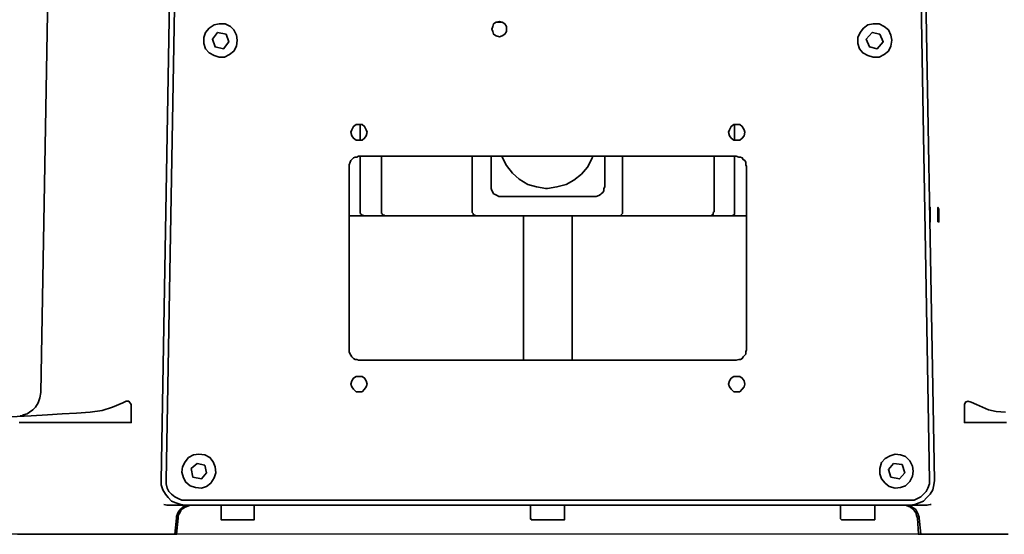
# Model space of a CAD drawing. Units: inches. Extents: x 2 to 10153, y 7943 to 11327.
# Drawn here: x 9340 to 9596, y 8800 to 8934 of the extents above; entities that cross this region are included whole.
import ezdxf

# ---------------------------------------------------------------- set-up
doc = ezdxf.new("R2010")
doc.units = ezdxf.units.IN
doc.header["$MEASUREMENT"] = 0
doc.layers.add('PDF_Geomertry', color=7, linetype='Continuous')

msp = doc.modelspace()

# ---------------------------------------------------------------- linework, layer by layer
at = {"layer": 'PDF_Geomertry', "lineweight": 35}
for points in [[(9382.268, 9134.434), (9376.713, 8814.338), (9376.713, 8813.227), (9377.157, 8811.894), (9377.824, 8810.784), (9378.49, 8809.895), (9379.379, 8809.007), (9380.49, 8808.562), (9381.823, 8808.118), (9382.934, 8807.896), (9571.357, 8807.896), (9572.69, 8808.118), (9573.801, 8808.562), (9574.912, 8809.007), (9575.801, 8809.895), (9576.69, 8810.784), (9577.356, 8811.894), (9577.578, 8813.227), (9577.801, 8814.338), (9572.024, 9134.434)], [(9383.601, 9134.212), (9378.046, 8814.338), (9378.046, 8813.449), (9378.268, 8812.339), (9378.713, 8811.45), (9379.379, 8810.784), (9380.268, 8810.117), (9381.157, 8809.673), (9382.046, 8809.229), (9382.934, 8809.229), (9571.357, 8809.229), (9572.468, 8809.229), (9573.357, 8809.673), (9574.246, 8810.117), (9574.912, 8810.784), (9575.579, 8811.45), (9576.023, 8812.339), (9576.467, 8813.449), (9576.467, 8814.338), (9570.913, 9134.212)], [(9349.16, 9043.581), (9348.716, 9033.807), (9348.716, 9030.919), (9347.827, 8975.386), (9345.383, 8837.218), (9345.161, 8835.885), (9344.717, 8834.552), (9344.05, 8833.441), (9343.383, 8832.775), (9342.495, 8832.109), (9341.828, 8831.664), (9340.939, 8831.442), (9340.495, 8831.22), (9340.05, 8831.22)], [(9387.823, 8929.626), (9388.267, 8930.959), (9389.156, 8932.069), (9390.489, 8932.958), (9391.822, 8933.18), (9393.378, 8933.18), (9394.711, 8932.513), (9395.6, 8931.625), (9396.266, 8930.292), (9396.488, 8928.959), (9396.266, 8927.404), (9395.6, 8926.072), (9394.489, 8925.183), (9393.155, 8924.517), (9391.822, 8924.517), (9390.489, 8924.961), (9389.156, 8925.627), (9388.267, 8926.738), (9387.823, 8928.071), (9387.823, 8929.626)], [(9462.703, 8931.847), (9462.703, 8931.847), (9462.925, 8932.513), (9463.147, 8933.18), (9463.814, 8933.624), (9464.703, 8933.624), (9465.369, 8933.624), (9466.036, 8933.18), (9466.48, 8932.513), (9466.48, 8931.847), (9466.48, 8932.513), (9466.036, 8933.18), (9465.369, 8933.624), (9464.703, 8933.846), (9463.814, 8933.624), (9463.147, 8933.18), (9462.925, 8932.513), (9462.703, 8931.847), (9462.925, 8931.181), (9463.147, 8930.514), (9463.814, 8930.07), (9464.703, 8929.848), (9465.369, 8930.07), (9466.036, 8930.514), (9466.48, 8931.181), (9466.48, 8931.847)], [(9557.803, 8929.626), (9558.47, 8930.959), (9559.358, 8932.069), (9560.469, 8932.958), (9561.802, 8933.18), (9563.358, 8933.18), (9564.691, 8932.513), (9565.802, 8931.625), (9566.469, 8930.292), (9566.691, 8928.959), (9566.469, 8927.404), (9565.802, 8926.072), (9564.691, 8925.183), (9563.358, 8924.517), (9561.802, 8924.517), (9560.469, 8924.961), (9559.136, 8925.627), (9558.247, 8926.738), (9557.803, 8928.071), (9557.803, 8929.626)], [(9430.262, 8904.969), (9430.04, 8905.635), (9429.596, 8906.524), (9428.929, 8906.968), (9428.04, 8906.968), (9427.374, 8906.968), (9426.707, 8906.524), (9426.263, 8905.635), (9426.041, 8904.969), (9426.263, 8904.08), (9426.707, 8903.414), (9427.374, 8902.97), (9428.04, 8902.97), (9428.929, 8902.97), (9429.596, 8903.414), (9430.04, 8904.08), (9430.262, 8904.969)], [(9428.485, 8906.968), (9428.485, 8902.97)], [(9528.473, 8904.969), (9528.251, 8905.635), (9527.806, 8906.524), (9527.14, 8906.968), (9526.251, 8906.968), (9525.584, 8906.968), (9524.918, 8906.524), (9524.474, 8905.635), (9524.251, 8904.969), (9524.474, 8904.08), (9524.918, 8903.414), (9525.584, 8902.97), (9526.251, 8902.97), (9527.14, 8902.97), (9527.806, 8903.414), (9528.251, 8904.08), (9528.473, 8904.969)], [(9525.807, 8902.97), (9525.807, 8906.968)], [(9428.485, 8898.749), (9428.485, 8884.31), (9428.485, 8884.088), (9428.485, 8883.866), (9428.707, 8883.644), (9428.929, 8883.422), (9429.151, 8883.422), (9429.373, 8883.2), (9429.596, 8883.2), (9429.818, 8883.2), (9429.818, 8883.2), (9430.04, 8883.2), (9430.262, 8883.2), (9430.484, 8883.2), (9430.707, 8883.2), (9435.373, 8883.2)], [(9434.039, 8898.749), (9434.039, 8884.31), (9434.039, 8884.088), (9434.039, 8883.866), (9434.262, 8883.644), (9434.484, 8883.422), (9434.706, 8883.422), (9434.706, 8883.2), (9435.15, 8883.2), (9435.373, 8883.2), (9435.595, 8883.2), (9435.817, 8883.2), (9436.039, 8883.2), (9436.261, 8883.2), (9436.484, 8883.2), (9436.706, 8883.2), (9436.928, 8883.2), (9443.372, 8883.2), (9443.594, 8883.2), (9444.038, 8883.2), (9444.261, 8883.2), (9444.705, 8883.2), (9444.927, 8883.2), (9445.149, 8883.2), (9445.594, 8883.2), (9445.816, 8883.2), (9447.149, 8883.2), (9448.26, 8883.2), (9449.593, 8883.2), (9451.149, 8883.2), (9452.482, 8883.2), (9453.815, 8883.2), (9455.37, 8883.2), (9456.704, 8883.2), (9457.148, 8883.2), (9457.592, 8883.2), (9458.037, 8883.2), (9458.259, 8883.2), (9458.703, 8883.2), (9458.926, 8883.2), (9458.926, 8883.2), (9459.148, 8883.2), (9459.37, 8883.2), (9459.592, 8883.2), (9459.814, 8883.2), (9460.037, 8883.2), (9460.259, 8883.2), (9494.255, 8883.2), (9494.477, 8883.2), (9494.699, 8883.2), (9494.921, 8883.2), (9495.144, 8883.2), (9495.366, 8883.2), (9495.81, 8883.2), (9496.032, 8883.2), (9496.255, 8883.422), (9496.477, 8883.644), (9496.699, 8883.866), (9496.699, 8884.088), (9496.699, 8884.31), (9496.699, 8898.749)], [(9458.926, 8883.2), (9458.703, 8883.2), (9458.481, 8883.2), (9458.259, 8883.422), (9458.037, 8883.422), (9457.815, 8883.644), (9457.815, 8883.866), (9457.592, 8884.088), (9457.592, 8884.31), (9457.592, 8898.749)], [(9492.033, 8898.749), (9492.033, 8890.752), (9491.811, 8890.308), (9491.811, 8889.864), (9491.588, 8889.419), (9491.144, 8888.975), (9490.922, 8888.753), (9490.477, 8888.531), (9489.811, 8888.309), (9489.367, 8888.309), (9464.925, 8888.309), (9464.48, 8888.309), (9464.036, 8888.531), (9463.592, 8888.753), (9463.147, 8888.975), (9462.925, 8889.419), (9462.703, 8889.864), (9462.481, 8890.308), (9462.481, 8890.752), (9462.481, 8898.749)], [(9488.922, 8898.749), (9488.7, 8898.083), (9487.589, 8895.861), (9486.034, 8894.084), (9484.034, 8892.529), (9482.034, 8891.419), (9479.59, 8890.752), (9477.146, 8890.308), (9477.146, 8890.308), (9476.923, 8890.308), (9476.701, 8890.308), (9474.257, 8890.752), (9472.035, 8891.419), (9469.813, 8892.751), (9468.036, 8894.306), (9466.48, 8896.306), (9465.369, 8898.527), (9465.369, 8898.749)], [(9495.366, 8883.2), (9495.588, 8883.2), (9495.81, 8883.2), (9496.032, 8883.2), (9496.477, 8883.2), (9496.699, 8883.2), (9497.143, 8883.2), (9497.588, 8883.2), (9499.143, 8883.2), (9500.476, 8883.2), (9502.032, 8883.2), (9503.365, 8883.2), (9504.698, 8883.2), (9506.031, 8883.2), (9507.364, 8883.2), (9508.698, 8883.2), (9508.92, 8883.2), (9509.142, 8883.2), (9509.364, 8883.2), (9509.809, 8883.2), (9510.031, 8883.2), (9510.475, 8883.2), (9510.697, 8883.2), (9511.142, 8883.2), (9517.585, 8883.2), (9517.808, 8883.2), (9518.03, 8883.2), (9518.252, 8883.2), (9518.474, 8883.2), (9518.696, 8883.2), (9518.919, 8883.2), (9519.141, 8883.2), (9519.363, 8883.2), (9519.585, 8883.2), (9519.807, 8883.422), (9520.03, 8883.422), (9520.252, 8883.644), (9520.252, 8883.866), (9520.252, 8884.088), (9520.474, 8884.31), (9520.474, 8898.749)], [(9519.141, 8883.2), (9523.585, 8883.2), (9523.807, 8883.2), (9524.029, 8883.2), (9524.251, 8883.2), (9524.474, 8883.2), (9524.696, 8883.2), (9524.918, 8883.2), (9525.14, 8883.2), (9525.362, 8883.422), (9525.584, 8883.422), (9525.807, 8883.644), (9525.807, 8883.866), (9525.807, 8884.088), (9525.807, 8884.31), (9525.807, 8898.749)], [(9426.263, 8883.2), (9425.596, 8883.2), (9425.596, 8883.2), (9425.818, 8883.2), (9426.263, 8883.2), (9426.263, 8883.2), (9426.485, 8883.2), (9426.707, 8883.2), (9429.818, 8883.2)], [(9470.924, 8845.659), (9470.924, 8883.2)], [(9483.589, 8883.2), (9483.589, 8868.317), (9483.589, 8845.659)], [(9524.696, 8883.2), (9527.584, 8883.2), (9527.584, 8883.2), (9527.806, 8883.2), (9528.029, 8883.2), (9528.251, 8883.2), (9528.473, 8883.2), (9528.695, 8883.2), (9528.917, 8883.2), (9528.251, 8883.2)], [(9430.262, 8839.439), (9430.04, 8840.328), (9429.596, 8840.994), (9428.929, 8841.438), (9428.04, 8841.438), (9427.374, 8841.438), (9426.707, 8840.994), (9426.263, 8840.328), (9426.041, 8839.439), (9426.263, 8838.773), (9426.707, 8838.106), (9427.374, 8837.44), (9428.04, 8837.44), (9428.929, 8837.44), (9429.596, 8838.106), (9430.04, 8838.773), (9430.262, 8839.439)], [(9528.473, 8839.439), (9528.251, 8840.328), (9527.806, 8840.994), (9527.14, 8841.438), (9526.251, 8841.438), (9525.584, 8841.438), (9524.918, 8840.994), (9524.474, 8840.328), (9524.251, 8839.439), (9524.474, 8838.773), (9524.918, 8838.106), (9525.584, 8837.44), (9526.251, 8837.44), (9527.14, 8837.44), (9527.806, 8838.106), (9528.251, 8838.773), (9528.473, 8839.439)], [(9333.829, 8830.776), (9342.939, 8831.22), (9347.161, 8831.442), (9350.938, 8831.664), (9354.715, 8831.887), (9358.271, 8832.109), (9361.381, 8832.553), (9364.048, 8833.441), (9366.714, 8834.552), (9367.603, 8834.996), (9368.269, 8834.996), (9368.936, 8834.108), (9368.936, 8833.219), (9368.936, 8832.775), (9368.936, 8832.331), (9368.936, 8832.109), (9368.936, 8831.887), (9368.936, 8829.443), (9368.714, 8829.443), (9357.826, 8829.443), (9353.16, 8829.443), (9348.716, 8829.443), (9344.272, 8829.443), (9339.828, 8829.443)], [(9596.465, 8829.443), (9585.8, 8829.443), (9585.578, 8829.443), (9585.578, 8831.887), (9585.578, 8832.109), (9585.578, 8832.331), (9585.578, 8832.775), (9585.578, 8832.997), (9585.578, 8833.219), (9585.578, 8833.219), (9585.578, 8834.108), (9585.8, 8834.774), (9586.466, 8834.996), (9587.355, 8834.774), (9588.688, 8834.108), (9591.799, 8832.775), (9593.799, 8832.331), (9596.243, 8832.109)], [(9382.268, 8817.892), (9382.934, 8819.225), (9383.823, 8820.335), (9385.156, 8821.002), (9386.489, 8821.224), (9388.045, 8821.002), (9389.378, 8820.335), (9390.267, 8819.225), (9390.711, 8817.892), (9390.933, 8816.337), (9390.489, 8815.004), (9389.6, 8813.672), (9388.489, 8812.783), (9387.156, 8812.339), (9385.601, 8812.561), (9384.267, 8813.005), (9383.157, 8813.894), (9382.49, 8815.004), (9382.046, 8816.559), (9382.268, 8817.892)], [(9563.58, 8817.448), (9564.024, 8819.003), (9564.913, 8820.113), (9566.247, 8820.78), (9567.58, 8821.224), (9568.913, 8821.002), (9570.246, 8820.558), (9571.357, 8819.447), (9572.024, 8818.114), (9572.246, 8816.781), (9572.024, 8815.449), (9571.357, 8814.116), (9570.246, 8813.005), (9568.913, 8812.561), (9567.58, 8812.339), (9566.024, 8812.783), (9564.913, 8813.672), (9564.024, 8814.782), (9563.58, 8816.115), (9563.58, 8817.448)], [(9339.384, 8800.343), (9343.828, 8800.343), (9348.272, 8800.343), (9352.716, 8800.343), (9357.382, 8800.343), (9376.491, 8800.343), (9377.157, 8800.343), (9377.824, 8800.343), (9378.49, 8800.343), (9378.935, 8800.343), (9379.379, 8800.343), (9379.824, 8800.343), (9380.046, 8800.343), (9380.268, 8800.343), (9380.268, 8800.343), (9380.712, 8804.564), (9380.712, 8805.008), (9381.157, 8806.119), (9381.823, 8807.008), (9382.268, 8807.452), (9382.934, 8807.674), (9383.601, 8807.896), (9384.267, 8807.896)], [(9377.379, 8808.118), (9378.268, 8807.896), (9378.49, 8807.896), (9380.712, 8807.896), (9382.046, 8807.896), (9382.712, 8807.896), (9382.934, 8807.896)], [(9380.268, 8800.343), (9380.712, 8800.343), (9381.157, 8804.564), (9381.157, 8805.231), (9381.601, 8805.897), (9381.823, 8806.563), (9382.268, 8807.008), (9382.934, 8807.452), (9383.601, 8807.674), (9384.267, 8807.896), (9384.934, 8807.896)], [(9392.267, 8807.896), (9392.267, 8804.342), (9392.267, 8804.342), (9392.267, 8804.12), (9392.711, 8804.12), (9393.6, 8804.12), (9394.933, 8804.12), (9396.266, 8804.12), (9397.599, 8804.12), (9398.932, 8804.12), (9400.043, 8804.12), (9400.71, 8804.12), (9400.932, 8804.12), (9400.932, 8804.12), (9400.932, 8804.342), (9400.932, 8807.896)], [(9472.702, 8807.896), (9472.702, 8804.342), (9472.702, 8804.342), (9472.924, 8804.342), (9472.924, 8804.12), (9473.368, 8804.12), (9474.257, 8804.12), (9475.368, 8804.12), (9476.701, 8804.12), (9478.257, 8804.12), (9479.59, 8804.12), (9480.479, 8804.12), (9481.145, 8804.12), (9481.59, 8804.12), (9481.59, 8804.12), (9481.59, 8804.12), (9481.59, 8804.342), (9481.59, 8807.896)], [(9553.359, 8807.896), (9553.359, 8804.342), (9553.359, 8804.342), (9553.581, 8804.12), (9554.026, 8804.12), (9554.914, 8804.12), (9556.025, 8804.12), (9557.581, 8804.12), (9558.914, 8804.12), (9560.247, 8804.12), (9561.136, 8804.12), (9561.802, 8804.12), (9562.025, 8804.12), (9562.025, 8804.12), (9562.247, 8804.12), (9562.247, 8804.342), (9562.247, 8807.896)], [(9569.579, 8807.896), (9570.246, 8807.896), (9570.913, 8807.674), (9571.579, 8807.452), (9572.024, 8807.008), (9572.468, 8806.563), (9572.912, 8805.897), (9573.135, 8805.231), (9573.357, 8804.564), (9573.579, 8800.343), (9573.801, 8800.343), (9574.246, 8800.343)], [(9570.024, 8807.896), (9570.69, 8807.896), (9571.357, 8807.674), (9572.024, 8807.452), (9572.246, 8807.23), (9572.912, 8806.785), (9573.357, 8805.897), (9573.801, 8804.786), (9573.801, 8804.564), (9574.246, 8800.343), (9574.69, 8800.343), (9574.912, 8800.343), (9575.579, 8800.343), (9576.023, 8800.343), (9576.69, 8800.343), (9577.356, 8800.343), (9578.023, 8800.343), (9596.91, 8800.343)], [(9576.912, 8808.118), (9576.69, 8808.118), (9575.801, 8807.896), (9573.801, 8807.896), (9572.468, 8807.896), (9571.579, 8807.896), (9571.357, 8807.896)], [(9380.712, 8800.343), (9380.712, 8800.343)]]:
    msp.add_lwpolyline(points, dxfattribs=at)
for points in [[(9393.6, 8930.514), (9391.378, 8930.959), (9390.045, 8929.182), (9390.711, 8927.182), (9392.933, 8926.738), (9394.266, 8928.515)], [(9563.58, 8930.514), (9561.58, 8930.959), (9560.025, 8929.182), (9560.914, 8927.182), (9562.913, 8926.738), (9564.469, 8928.515)], [(9526.251, 8898.749), (9526.918, 8898.527), (9527.362, 8898.527), (9527.806, 8898.305), (9528.029, 8897.861), (9528.473, 8897.638), (9528.695, 8897.194), (9528.695, 8896.528), (9528.917, 8896.083), (9528.917, 8848.325), (9528.695, 8847.88), (9528.695, 8847.214), (9528.473, 8846.992), (9528.029, 8846.548), (9527.806, 8846.103), (9527.362, 8845.881), (9526.918, 8845.881), (9526.251, 8845.659), (9428.04, 8845.659), (9427.596, 8845.881), (9427.151, 8845.881), (9426.707, 8846.103), (9426.263, 8846.548), (9426.041, 8846.992), (9425.818, 8847.214), (9425.596, 8847.88), (9425.596, 8848.325), (9425.596, 8896.083), (9425.596, 8896.528), (9425.818, 8897.194), (9426.041, 8897.638), (9426.263, 8897.861), (9426.707, 8898.305), (9427.151, 8898.527), (9427.596, 8898.527), (9428.04, 8898.749)], [(9576.69, 8883.422), (9576.69, 8882.755), (9576.69, 8882.089), (9576.69, 8881.645), (9576.69, 8881.645), (9576.69, 8882.089), (9576.69, 8882.755), (9576.69, 8883.644), (9576.69, 8884.31), (9576.69, 8884.977), (9576.69, 8885.421), (9576.69, 8885.421), (9576.69, 8885.199), (9576.69, 8884.977), (9576.69, 8884.533), (9576.69, 8884.31), (9576.69, 8883.866)], [(9578.689, 8881.645), (9578.912, 8881.645), (9578.912, 8882.089), (9578.912, 8882.755), (9578.912, 8883.644), (9578.912, 8884.31), (9578.912, 8884.977), (9578.689, 8885.421), (9578.689, 8885.421), (9578.689, 8884.977), (9578.689, 8884.31), (9578.689, 8883.644), (9578.689, 8882.755), (9578.689, 8882.089)], [(9388.045, 8818.337), (9386.045, 8818.781), (9384.49, 8817.448), (9384.934, 8815.226), (9387.156, 8814.782), (9388.489, 8816.337)], [(9569.357, 8818.558), (9567.135, 8818.781), (9565.802, 8817.226), (9566.469, 8815.226), (9568.691, 8814.782), (9570.024, 8816.337)]]:
    msp.add_lwpolyline(points, close=True, dxfattribs=at)
at = {"layer": 'PDF_Geomertry', "lineweight": 25}
msp.add_lwpolyline([(9578.023, 8800.343), (9105.633, 8800.343)], dxfattribs=at)

doc.saveas('drawing.dxf')
